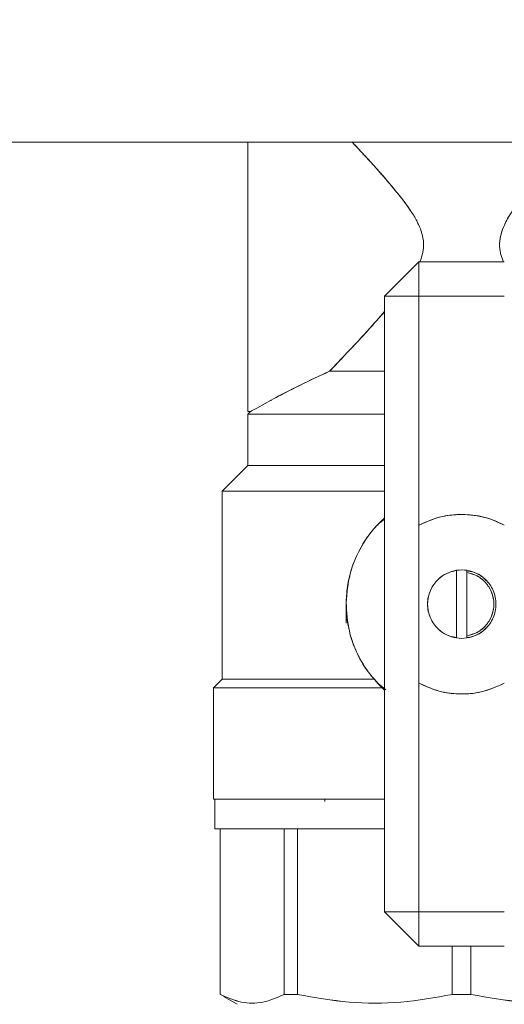
# Model space of a CAD drawing. Units: millimetres. Extents: x 12 to 362, y 24 to 280.
# Drawn here: x 311 to 314, y 230 to 235 of the extents above; entities that cross this region are included whole.
import ezdxf

# ---------------------------------------------------------------- set-up
doc = ezdxf.new("R2010")
doc.units = ezdxf.units.MM
doc.styles.add('SLDTEXTSTYLE0', font='TXT', dxfattribs={"width": 0.75})
doc.dimstyles.new('SLDDIMSTYLE2', dxfattribs={"dimtxt": 3.5, "dimasz": 3.302, "dimexe": 0, "dimexo": 0.0625, "dimgap": 0.875, "dimtad": 1, "dimlfac": 22, "dimrnd": 1e-09, "dimzin": 12, "dimdsep": 46, "dimtxsty": 'SLDTEXTSTYLE0', "dimsah": 1, "dimcen": 0.09, "dimadec": 0, "dimazin": 3, "dimtfac": 1, "dimtofl": 0, "dimtmove": 0, "dimatfit": 3, "dimfxl": 1, "dimfrac": 2, "dimtolj": 1, "dimtzin": 12, "dimarcsym": 0})

# ---------------------------------------------------------------- blocks, each defined once
blk = doc.blocks.new('_D_7')
at = {"color": 7, "linetype": 'Continuous', "lineweight": 0}
blk.add_line((295.2205, 247.5172), (322.4933, 247.5172), dxfattribs=at)
for points in [[(295.2205, 247.5172), (298.5225, 247.0092), (298.5225, 248.0252)], [(322.4933, 247.5172), (319.1913, 248.0252), (319.1913, 247.0092)]]:
    blk.add_solid(points, dxfattribs=at)
at = {"color": 7, "linetype": 'Continuous', "lineweight": 0, "insert": (302.8452, 252.0289, 97.8877), "char_height": 3.5, "attachment_point": 1, "style": 'SLDTEXTSTYLE0'}
blk.add_mtext('600', dxfattribs=at)

msp = doc.modelspace()

# ---------------------------------------------------------------- linework, layer by layer
at = {"color": 7, "linetype": 'Continuous', "lineweight": 15}
for p, q in [((295.22054, 234.45801), (322.49326, 234.45801)), ((312.4935, 234.30946), (312.49326, 234.30959)), ((313.40235, 233.82165), (313.22054, 233.63983)), ((313.8569, 233.82165), (313.40235, 233.82165)), ((313.40235, 233.82165), (313.40235, 233.63983)), ((313.40235, 233.63983), (313.40235, 233.82165)), ((313.40235, 233.63983), (313.22054, 233.63983)), ((313.22054, 230.3671), (313.22054, 233.63983)), ((313.22054, 233.63983), (313.40235, 233.63983)), ((313.40235, 232.42159), (313.40235, 233.63983)), ((313.40235, 233.63983), (313.8569, 233.63983)), ((312.49326, 233.51552), (312.49326, 233.51553)), ((312.90236, 233.22804), (312.90236, 233.22836)), ((312.6139, 233.08482), (312.54033, 233.0447)), ((312.5069, 233.02621), (312.49326, 233.02621)), ((312.49327, 233.01255), (312.50691, 233.02619)), ((312.49327, 233.01256), (312.49327, 232.73983)), ((312.3569, 232.60346), (312.49327, 232.73983)), ((312.35691, 231.60347), (312.35691, 232.60347)), ((313.63007, 232.47972), (313.64086, 232.47838)), ((313.19276, 232.43303), (313.22054, 232.45404)), ((313.22054, 232.45547), (313.20082, 232.44109)), ((313.40235, 232.42159), (313.40235, 231.58346)), ((313.60349, 232.18229), (313.63077, 232.18434)), ((313.60349, 232.18229), (313.63077, 232.18434)), ((313.60349, 231.82276), (313.60349, 232.18229)), ((313.63077, 232.18434), (313.6035, 232.18226)), ((313.63077, 232.18434), (313.6035, 232.18226)), ((313.63077, 232.18434), (313.65804, 232.18229)), ((313.63077, 232.18434), (313.65804, 232.18229)), ((313.65803, 232.18226), (313.63077, 232.18434)), ((313.65803, 232.18226), (313.63077, 232.18434)), ((313.65804, 232.18229), (313.65804, 232.17079)), ((313.65804, 232.18229), (313.65804, 232.17079)), ((313.65804, 232.17078), (313.65804, 232.18228)), ((313.65804, 232.17078), (313.65804, 232.18228)), ((313.65804, 232.17914), (313.68413, 232.17416)), ((313.65804, 232.17914), (313.68413, 232.17416)), ((313.65804, 232.17079), (313.65804, 231.83427)), ((313.6841, 232.17417), (313.6672, 232.17739)), ((313.6841, 232.17417), (313.6672, 232.17739)), ((313.01599, 231.90119), (313.01599, 231.96884)), ((313.57743, 231.83088), (313.60349, 231.82591)), ((313.57743, 231.83088), (313.60349, 231.82591)), ((313.63077, 231.82071), (313.60349, 231.82276)), ((313.63077, 231.82071), (313.60349, 231.82276)), ((313.6035, 231.82279), (313.63077, 231.82071)), ((313.6035, 231.82279), (313.63077, 231.82071)), ((313.63077, 231.82071), (313.65803, 231.82279)), ((313.63077, 231.82071), (313.65803, 231.82279)), ((313.65804, 231.82276), (313.63077, 231.82071)), ((313.65804, 231.82276), (313.63077, 231.82071)), ((313.65804, 231.82277), (313.65804, 231.83427)), ((313.65804, 231.82277), (313.65804, 231.83427)), ((313.65804, 231.83427), (313.65804, 231.82276)), ((313.65804, 231.83427), (313.65804, 231.82276)), ((313.6672, 231.82766), (313.65804, 231.82591)), ((313.6672, 231.82766), (313.65804, 231.82591)), ((312.48191, 231.60347), (312.48191, 231.60346)), ((313.22715, 231.54746), (313.19581, 231.5735)), ((313.40235, 230.3671), (313.40235, 231.58346)), ((312.31146, 231.55801), (312.31118, 231.55773)), ((312.31146, 230.9671), (312.31146, 231.55801)), ((312.31146, 231.55801), (312.31146, 231.55801)), ((312.31828, 230.9671), (312.31828, 230.80801)), ((312.90237, 230.9671), (312.90237, 230.95414)), ((312.34553, 230.80801), (312.34553, 229.92868)), ((312.3465, 229.92868), (312.34628, 230.80801)), ((312.54328, 230.80803), (312.54326, 230.80801)), ((312.68704, 229.92868), (312.68704, 230.80801)), ((312.75761, 230.80801), (312.75761, 229.92868)), ((313.22054, 230.3671), (313.40235, 230.18529)), ((313.22054, 230.3671), (313.40235, 230.3671)), ((313.40235, 230.3671), (313.22054, 230.3671)), ((313.8569, 230.3671), (313.40235, 230.3671)), ((313.40235, 230.3671), (313.40235, 230.18529)), ((313.40235, 230.18529), (313.40235, 230.3671)), ((313.40235, 230.18529), (313.8569, 230.18529)), ((313.5799, 230.18475), (313.57972, 229.92868)), ((313.67952, 229.92868), (313.67935, 230.18529)), ((312.34599, 229.92843), (312.34555, 229.92868)), ((312.3465, 229.9287), (312.3465, 229.92868)), ((312.43645, 229.8762), (312.36434, 229.91784)), ((312.68704, 229.92869), (312.75761, 229.92871)), ((313.57972, 229.92868), (313.57972, 229.92871)), ((313.67952, 229.92871), (313.67952, 229.92868))]:
    msp.add_line(p, q, dxfattribs=at)
at = {"color": 7, "linetype": 'Continuous', "lineweight": 15, "flags": 128}
msp.add_lwpolyline([(312.35691, 231.60346), (312.33404, 231.58059), (312.31146, 231.55801)], dxfattribs=at)
at = {"color": 7, "linetype": 'Continuous', "lineweight": 15}
msp.add_arc((314.88856, 228.88076), 4.77998, 114.22508, 118.41967, dxfattribs=at)
for points, knots in [([(312.49326, 233.02621), (312.49326, 233.03162), (312.49326, 233.04244), (312.49326, 233.12833), (312.49326, 233.25129), (312.49326, 233.39937), (312.49326, 233.5581), (312.49326, 233.73158), (312.49326, 233.91247), (312.49326, 234.09387), (312.49326, 234.26585), (312.49326, 234.38971), (312.49326, 234.44626), (312.49326, 234.45801)], [0, 0, 0, 0, 0.1122919, 0.2245735, 0.3368526, 0.4281699, 0.5194779, 0.610794, 0.7021063, 0.7934181, 0.8847348, 0.9760422, 1, 1, 1, 1]), ([(312.49326, 234.45801), (312.49326, 234.43828), (312.49326, 234.37322), (312.49326, 234.24236), (312.49326, 234.07818), (312.49326, 233.91251), (312.49326, 233.74715), (312.49326, 233.58194), (312.49326, 233.42309), (312.49326, 233.28137), (312.49326, 233.16608), (312.49326, 233.08431), (312.49326, 233.03499), (312.49326, 233.02907), (312.49326, 233.02619)], [0, 0, 0, 0, 0.0393115, 0.1296014, 0.2162858, 0.298071, 0.3798568, 0.4665413, 0.5568312, 0.6490338, 0.7412393, 0.8315246, 0.9182119, 1, 1, 1, 1]), ([(313.04788, 234.45801), (313.06546, 234.43924), (313.10427, 234.39781), (313.16473, 234.33162), (313.22636, 234.26211), (313.28241, 234.19582), (313.33167, 234.13273), (313.37165, 234.07526), (313.40088, 234.02257), (313.42048, 233.97287), (313.42958, 233.92237), (313.42548, 233.8703), (313.41385, 233.83796), (313.40799, 233.82165)], [0, 0, 0, 0, 0.1099599, 0.2427079, 0.3644928, 0.4790519, 0.5805014, 0.6717004, 0.7447709, 0.8073973, 0.8714586, 0.9351458, 1, 1, 1, 1]), ([(313.40799, 233.82165), (313.41386, 233.83796), (313.4255, 233.87029), (313.42959, 233.92238), (313.42045, 233.97299), (313.40087, 234.02269), (313.36438, 234.08815), (313.30504, 234.16859), (313.2395, 234.24697), (313.18258, 234.31162), (313.1354, 234.36378), (313.09011, 234.41299), (313.06077, 234.44431), (313.04793, 234.45801)], [0, 0, 0, 0, 0.0648679, 0.1285707, 0.1926475, 0.2557462, 0.3283738, 0.4748659, 0.635559, 0.7246959, 0.8159399, 0.919443, 1, 1, 1, 1]), ([(314.21141, 234.45801), (314.1821, 234.42664), (314.12354, 234.36398), (314.04367, 234.27482), (313.97763, 234.19679), (313.92771, 234.13305), (313.88672, 234.07395), (313.85711, 234.0201), (313.83778, 233.9696), (313.82948, 233.91822), (313.83429, 233.86841), (313.84551, 233.8385), (313.85068, 233.82472)], [0, 0, 0, 0, 0.1829136, 0.3653881, 0.4769714, 0.5828263, 0.6771765, 0.7508964, 0.8149787, 0.8799754, 0.9446663, 1, 1, 1, 1]), ([(313.85068, 233.82472), (313.84551, 233.8385), (313.83429, 233.8684), (313.83041, 233.90928), (313.83351, 233.94376), (313.83955, 233.97151), (313.84995, 234.00187), (313.86526, 234.03508), (313.88991, 234.07848), (313.92642, 234.13119), (313.97622, 234.19503), (314.02707, 234.25525), (314.07712, 234.31208), (314.1255, 234.36559), (314.17079, 234.41477), (314.19977, 234.44567), (314.21135, 234.45801)], [0, 0, 0, 0, 0.0553379, 0.1200326, 0.1517185, 0.1851582, 0.2265079, 0.2723428, 0.3230445, 0.4155372, 0.5164719, 0.6348661, 0.7234419, 0.817408, 0.9270829, 1, 1, 1, 1]), ([(313.22054, 233.55695), (313.20748, 233.54202), (313.17812, 233.50844), (313.12462, 233.4495), (313.06127, 233.38107), (312.99176, 233.3074), (312.94896, 233.26259), (312.92722, 233.23984)], [0, 0, 0, 0, 0.1270193, 0.2857623, 0.5218402, 0.7571551, 1, 1, 1, 1]), ([(312.92724, 233.23983), (312.94924, 233.26285), (312.99274, 233.30836), (313.06229, 233.38226), (313.1382, 233.46385), (313.19113, 233.52376), (313.22054, 233.55704)], [0, 0, 0, 0, 0.2457245, 0.485907, 0.7143665, 1, 1, 1, 1]), ([(312.92722, 233.23984), (312.86744, 233.2121), (312.75369, 233.15933), (312.64622, 233.10247), (312.61482, 233.08535), (312.61389, 233.08484)], [0, 0, 0, 0, 0.5181226, 0.98579, 1, 1, 1, 1]), ([(312.92723, 233.23982), (312.9403, 233.23982), (312.99363, 233.23982), (313.08806, 233.23982), (313.18183, 233.23982), (313.22054, 233.23982)], [0, 0, 0, 0, 0.1600929, 0.6533203, 1, 1, 1, 1]), ([(313.22054, 233.23983), (313.18183, 233.23983), (313.08807, 233.23983), (312.99364, 233.23983), (312.94031, 233.23983), (312.92724, 233.23983)], [0, 0, 0, 0, 0.3466781, 0.839902, 1, 1, 1, 1]), ([(312.50691, 233.02619), (312.50863, 233.02726), (312.51051, 233.02843), (312.53807, 233.04347), (312.5405, 233.04479)], [0, 0, 0, 0, 0.911993, 1, 1, 1, 1]), ([(312.49327, 233.01256), (312.49717, 233.01256), (312.50497, 233.01256), (312.56729, 233.01256), (312.66437, 233.01256), (312.79985, 233.01256), (312.97248, 233.01256), (313.11822, 233.01256), (313.20639, 233.01256), (313.22054, 233.01256)], [0, 0, 0, 0, 0.1569174, 0.31382, 0.4707329, 0.62764, 0.7975797, 0.9675242, 1, 1, 1, 1]), ([(313.22054, 233.01255), (313.20639, 233.01255), (313.11822, 233.01255), (312.97248, 233.01255), (312.79984, 233.01255), (312.66437, 233.01255), (312.56729, 233.01255), (312.50496, 233.01255), (312.49717, 233.01255), (312.49327, 233.01255)], [0, 0, 0, 0, 0.0324755, 0.2024218, 0.3723599, 0.5292717, 0.6861831, 0.8430841, 1, 1, 1, 1]), ([(312.49327, 232.73983), (312.49717, 232.73983), (312.50496, 232.73983), (312.56729, 232.73983), (312.66437, 232.73983), (312.79984, 232.73983), (312.97248, 232.73983), (313.11822, 232.73983), (313.20639, 232.73983), (313.22054, 232.73983)], [0, 0, 0, 0, 0.1569159, 0.3138169, 0.4707283, 0.6276401, 0.7975782, 0.9675245, 1, 1, 1, 1]), ([(313.22054, 232.73983), (313.20639, 232.73983), (313.11822, 232.73983), (312.97248, 232.73983), (312.79985, 232.73983), (312.66437, 232.73983), (312.56729, 232.73983), (312.50497, 232.73983), (312.49717, 232.73983), (312.49327, 232.73983)], [0, 0, 0, 0, 0.0324758, 0.2024203, 0.37236, 0.5292671, 0.68618, 0.8430826, 1, 1, 1, 1]), ([(313.22054, 232.60346), (313.18811, 232.60346), (313.07246, 232.60346), (312.89333, 232.60346), (312.70034, 232.60346), (312.54852, 232.60346), (312.43982, 232.60346), (312.37, 232.60346), (312.36127, 232.60346), (312.3569, 232.60346)], [0, 0, 0, 0, 0.0640425, 0.2284436, 0.3928386, 0.5446238, 0.6964204, 0.8482025, 1, 1, 1, 1]), ([(312.35691, 232.60347), (312.36128, 232.60347), (312.37001, 232.60347), (312.43982, 232.60347), (312.54853, 232.60347), (312.70034, 232.60347), (312.89333, 232.60347), (313.07247, 232.60347), (313.18812, 232.60347), (313.22054, 232.60347)], [0, 0, 0, 0, 0.15179838, 0.30358156, 0.45537325, 0.60716499, 0.77156131, 0.93596031, 1, 1, 1, 1]), ([(313.63077, 232.4798), (313.59087, 232.47726), (313.51108, 232.47218), (313.4386, 232.43845), (313.40235, 232.42159)], [0, 0, 0, 0, 0.5000094, 1, 1, 1, 1]), ([(313.40236, 232.42158), (313.44315, 232.44011), (313.51601, 232.47322), (313.59569, 232.47779), (313.63077, 232.4798)], [0, 0, 0, 0, 0.5598244, 1, 1, 1, 1]), ([(313.8569, 232.42283), (313.82098, 232.43933), (313.74913, 232.47235), (313.67022, 232.47732), (313.63077, 232.4798)], [0, 0, 0, 0, 0.5000005, 1, 1, 1, 1]), ([(313.63077, 232.4798), (313.67494, 232.47661), (313.75388, 232.47093), (313.82539, 232.43752), (313.85689, 232.42281)], [0, 0, 0, 0, 0.5595903, 1, 1, 1, 1]), ([(313.01604, 232.01127), (313.01797, 232.04382), (313.02165, 232.10569), (313.04921, 232.21336), (313.09748, 232.31754), (313.16169, 232.40448), (313.20406, 232.44505), (313.22054, 232.46084)], [0, 0, 0, 0, 0.1923406, 0.36552029, 0.65362718, 0.86521676, 1, 1, 1, 1]), ([(313.22055, 232.46083), (313.20943, 232.45044), (313.16086, 232.40499), (313.0907, 232.30887), (313.02923, 232.16538), (313.02044, 232.06264), (313.01605, 232.01127)], [0, 0, 0, 0, 0.0899919, 0.3933403, 0.6966428, 1, 1, 1, 1]), ([(313.60349, 231.82276), (313.58323, 231.82795), (313.54135, 231.83868), (313.48981, 231.88159), (313.45639, 231.93863), (313.44535, 232.00253), (313.45639, 232.06642), (313.48981, 232.12346), (313.54135, 232.16637), (313.58323, 232.1771), (313.60349, 232.18229)], [0, 0, 0, 0, 0.1209777, 0.249995, 0.3790232, 0.5000013, 0.6209768, 0.750005, 0.8790223, 1, 1, 1, 1]), ([(313.60349, 231.82276), (313.58323, 231.82795), (313.54135, 231.83868), (313.48981, 231.88159), (313.45639, 231.93863), (313.44535, 232.00253), (313.45639, 232.06642), (313.48981, 232.12346), (313.54135, 232.16637), (313.58323, 232.1771), (313.60349, 232.18229)], [0, 0, 0, 0, 0.1209777, 0.249995, 0.3790232, 0.5000013, 0.6209768, 0.750005, 0.8790223, 1, 1, 1, 1]), ([(313.6035, 232.18226), (313.58566, 232.17794), (313.54998, 232.16928), (313.49915, 232.13319), (313.45918, 232.07683), (313.44387, 232.00253), (313.45918, 231.92822), (313.49915, 231.87186), (313.54998, 231.83577), (313.58566, 231.82711), (313.6035, 231.82279)], [0, 0, 0, 0, 0.1064029, 0.2128361, 0.3564221, 0.4999987, 0.6435779, 0.7871639, 0.8935971, 1, 1, 1, 1]), ([(313.6035, 232.18226), (313.58566, 232.17794), (313.54998, 232.16928), (313.49915, 232.13319), (313.45918, 232.07683), (313.44387, 232.00253), (313.45918, 231.92822), (313.49915, 231.87186), (313.54998, 231.83577), (313.58566, 231.82711), (313.6035, 231.82279)], [0, 0, 0, 0, 0.1064029, 0.2128361, 0.3564221, 0.4999987, 0.6435779, 0.7871639, 0.8935971, 1, 1, 1, 1]), ([(313.65803, 231.82279), (313.67587, 231.82711), (313.71155, 231.83577), (313.76238, 231.87186), (313.80235, 231.92822), (313.81767, 232.00253), (313.80235, 232.07683), (313.76238, 232.13319), (313.71155, 232.16928), (313.67587, 232.17794), (313.65803, 232.18226)], [0, 0, 0, 0, 0.1064024, 0.2128352, 0.3564206, 0.5000013, 0.6435794, 0.7871648, 0.8935976, 1, 1, 1, 1]), ([(313.65803, 231.82279), (313.67587, 231.82711), (313.71155, 231.83577), (313.76238, 231.87186), (313.80235, 231.92822), (313.81767, 232.00253), (313.80235, 232.07683), (313.76238, 232.13319), (313.71155, 232.16928), (313.67587, 232.17794), (313.65803, 232.18226)], [0, 0, 0, 0, 0.1064024, 0.2128352, 0.3564206, 0.5000013, 0.6435794, 0.7871648, 0.8935976, 1, 1, 1, 1]), ([(313.65804, 232.18228), (313.67837, 232.17733), (313.71903, 232.16744), (313.74981, 232.13908), (313.76519, 232.12491)], [0, 0, 0, 0, 0.50008104, 1, 1, 1, 1]), ([(313.65804, 232.18228), (313.67837, 232.17733), (313.71903, 232.16744), (313.74981, 232.13908), (313.76519, 232.12491)], [0, 0, 0, 0, 0.50008104, 1, 1, 1, 1]), ([(313.65804, 232.17079), (313.67686, 232.16577), (313.71575, 232.15542), (313.76344, 232.1152), (313.79434, 232.06201), (313.80455, 232.00253), (313.79434, 231.94305), (313.76344, 231.88985), (313.71575, 231.84963), (313.67686, 231.83928), (313.65804, 231.83427)], [0, 0, 0, 0, 0.1210342, 0.2500015, 0.3789654, 0.4999991, 0.6210355, 0.7499994, 0.8789667, 1, 1, 1, 1]), ([(313.65804, 232.17079), (313.67686, 232.16577), (313.71575, 232.15542), (313.76344, 232.1152), (313.79434, 232.06201), (313.80455, 232.00253), (313.79434, 231.94305), (313.76344, 231.88985), (313.71575, 231.84963), (313.67686, 231.83928), (313.65804, 231.83427)], [0, 0, 0, 0, 0.1210342, 0.2500015, 0.3789654, 0.4999991, 0.6210355, 0.7499994, 0.8789667, 1, 1, 1, 1]), ([(313.65804, 231.83427), (313.67657, 231.83917), (313.71364, 231.84896), (313.76063, 231.88704), (313.79339, 231.93953), (313.80514, 232.00253), (313.79339, 232.06552), (313.76063, 232.11802), (313.71364, 232.15609), (313.67657, 232.16588), (313.65804, 232.17078)], [0, 0, 0, 0, 0.1191392, 0.2382576, 0.369113, 0.5000002, 0.6308846, 0.7617424, 0.8808608, 1, 1, 1, 1]), ([(313.65804, 231.83427), (313.67657, 231.83917), (313.71364, 231.84896), (313.76063, 231.88704), (313.79339, 231.93953), (313.80514, 232.00253), (313.79339, 232.06552), (313.76063, 232.11802), (313.71364, 232.15609), (313.67657, 232.16588), (313.65804, 232.17078)], [0, 0, 0, 0, 0.1191392, 0.2382576, 0.369113, 0.5000002, 0.6308846, 0.7617424, 0.8808608, 1, 1, 1, 1]), ([(313.01604, 232.01127), (313.01571, 231.97069), (313.01536, 231.92845), (313.02718, 231.88847), (313.02764, 231.88689)], [0, 0, 0, 0, 0.96049397, 1, 1, 1, 1]), ([(313.22054, 231.5461), (313.18981, 231.57722), (313.12835, 231.63944), (313.07435, 231.73607), (313.04351, 231.81817), (313.02105, 231.90281), (313.01803, 231.96807), (313.01604, 232.01127)], [0, 0, 0, 0, 0.2499474, 0.4998181, 0.6267584, 0.752961, 1, 1, 1, 1]), ([(313.01605, 232.01127), (313.01913, 231.95979), (313.0253, 231.85686), (313.08314, 231.7119), (313.15371, 231.60956), (313.20574, 231.56017), (313.22055, 231.54611)], [0, 0, 0, 0, 0.294314, 0.5885764, 0.8828816, 1, 1, 1, 1]), ([(313.76519, 231.88015), (313.74981, 231.86597), (313.71903, 231.83762), (313.67837, 231.82772), (313.65804, 231.82277)], [0, 0, 0, 0, 0.4999223, 1, 1, 1, 1]), ([(313.76519, 231.88015), (313.74981, 231.86597), (313.71903, 231.83762), (313.67837, 231.82772), (313.65804, 231.82277)], [0, 0, 0, 0, 0.4999223, 1, 1, 1, 1]), ([(313.16773, 231.60347), (313.12242, 231.60347), (313.01208, 231.60347), (312.85404, 231.60347), (312.69016, 231.60347), (312.5485, 231.60347), (312.43983, 231.60347), (312.37, 231.60347), (312.36128, 231.60347), (312.35691, 231.60347)], [0, 0, 0, 0, 0.0958041, 0.233315, 0.3708253, 0.5281195, 0.6854136, 0.8426989, 1, 1, 1, 1]), ([(312.35691, 231.60346), (312.35989, 231.60346), (312.36586, 231.60346), (312.41383, 231.60346), (312.48905, 231.60346), (312.59269, 231.60346), (312.72115, 231.60346), (312.87225, 231.60346), (313.02215, 231.60346), (313.12578, 231.60346), (313.16774, 231.60345)], [0, 0, 0, 0, 0.1302062, 0.2604019, 0.3906063, 0.5208003, 0.6510035, 0.7811999, 0.9114018, 1, 1, 1, 1]), ([(313.40235, 231.58346), (313.43781, 231.56726), (313.50984, 231.53435), (313.62946, 231.5208), (313.74914, 231.5337), (313.82135, 231.56622), (313.8569, 231.58222)], [0, 0, 0, 0, 0.2461083, 0.499999, 0.7538886, 1, 1, 1, 1]), ([(313.85689, 231.58224), (313.81623, 231.56445), (313.73494, 231.52889), (313.61013, 231.52129), (313.49714, 231.53949), (313.43396, 231.56881), (313.40236, 231.58347)], [0, 0, 0, 0, 0.2799219, 0.5596579, 0.7798043, 1, 1, 1, 1]), ([(313.2102, 231.558), (313.16498, 231.558), (313.05203, 231.558), (312.88688, 231.558), (312.71899, 231.558), (312.57566, 231.558), (312.45971, 231.558), (312.37538, 231.558), (312.3215, 231.55801), (312.3148, 231.558), (312.31145, 231.558)], [0, 0, 0, 0, 0.08708741, 0.21750137, 0.34791912, 0.47833323, 0.60874818, 0.73916627, 0.8695757, 1, 1, 1, 1]), ([(312.49264, 231.55801), (312.50042, 231.55801), (312.54469, 231.55801), (312.66328, 231.55801), (312.84335, 231.55801), (313.02823, 231.55801), (313.15705, 231.55801), (313.21018, 231.55801)], [0, 0, 0, 0, 0.0557666, 0.3174037, 0.5700175, 0.8226409, 1, 1, 1, 1]), ([(312.31144, 230.9671), (312.31333, 230.9671), (312.31717, 230.9671), (312.34882, 230.9671), (312.39673, 230.9671), (312.45718, 230.9671), (312.52492, 230.9671), (312.60464, 230.9671), (312.72618, 230.9671), (312.86705, 230.9671), (313.02249, 230.9671), (313.12632, 230.9671), (313.19494, 230.9671), (313.22054, 230.9671)], [0, 0, 0, 0, 0.0972768, 0.1975503, 0.3006398, 0.3812402, 0.4618271, 0.5441497, 0.6264489, 0.7908528, 0.8714544, 0.9520445, 1, 1, 1, 1]), ([(313.22054, 230.9671), (313.182, 230.9671), (313.05719, 230.9671), (312.86699, 230.9671), (312.66713, 230.9671), (312.50992, 230.9671), (312.39732, 230.9671), (312.325, 230.9671), (312.31597, 230.9671), (312.31146, 230.9671)], [0, 0, 0, 0, 0.0727408, 0.2356105, 0.3984795, 0.5488611, 0.6992397, 0.849613, 1, 1, 1, 1]), ([(312.31828, 230.9671), (312.32279, 230.9671), (312.33181, 230.9671), (312.40367, 230.9671), (312.51576, 230.9671), (312.67212, 230.9671), (312.87093, 230.9671), (313.05951, 230.9671), (313.18293, 230.9671), (313.22054, 230.9671)], [0, 0, 0, 0, 0.1505952, 0.3011672, 0.4517597, 0.6023362, 0.7654376, 0.9285194, 1, 1, 1, 1]), ([(312.31826, 230.80801), (312.32014, 230.80801), (312.32396, 230.80801), (312.35545, 230.80801), (312.40311, 230.80801), (312.46324, 230.80801), (312.53064, 230.80801), (312.60995, 230.80801), (312.73086, 230.80801), (312.87099, 230.80801), (313.02564, 230.80801), (313.12825, 230.80801), (313.19579, 230.80801), (313.22054, 230.80801)], [0, 0, 0, 0, 0.0974043, 0.197817, 0.3010406, 0.3817552, 0.4624496, 0.5448787, 0.627289, 0.7919146, 0.8726267, 0.953322, 1, 1, 1, 1]), ([(313.22054, 230.80801), (313.18293, 230.80801), (313.05951, 230.80801), (312.87093, 230.80801), (312.67212, 230.80801), (312.51576, 230.80801), (312.40367, 230.80801), (312.33181, 230.80801), (312.32279, 230.80801), (312.31828, 230.80801)], [0, 0, 0, 0, 0.0714806, 0.2345624, 0.3976638, 0.5482403, 0.6988328, 0.8494048, 1, 1, 1, 1]), ([(312.68704, 230.80801), (312.69984, 230.80801), (312.72271, 230.80801), (312.74695, 230.80801), (312.75761, 230.80801)], [0, 0, 0, 0, 0.5599824, 1, 1, 1, 1]), ([(312.3465, 229.92868), (312.34619, 229.92868), (312.34564, 229.92868), (312.34557, 229.92868), (312.34553, 229.92868)], [0, 0, 0, 0, 0.5599132, 1, 1, 1, 1]), ([(312.68704, 229.92868), (312.64934, 229.91241), (312.57423, 229.87997), (312.45932, 229.88019), (312.38421, 229.91248), (312.3465, 229.92868)], [0, 0, 0, 0, 0.3341605, 0.6658155, 1, 1, 1, 1]), ([(312.34652, 229.9287), (312.38418, 229.91243), (312.45921, 229.88002), (312.57425, 229.87999), (312.64935, 229.91242), (312.68704, 229.92869)], [0, 0, 0, 0, 0.3341571, 0.6657354, 1, 1, 1, 1]), ([(312.75761, 229.92868), (312.74407, 229.92868), (312.71988, 229.92868), (312.69707, 229.92868), (312.68704, 229.92868)], [0, 0, 0, 0, 0.5600591, 1, 1, 1, 1]), ([(312.75761, 229.92871), (312.84857, 229.91244), (313.02987, 229.88001), (313.30736, 229.87997), (313.48872, 229.91242), (313.57972, 229.9287)], [0, 0, 0, 0, 0.3340341, 0.6658126, 1, 1, 1, 1]), ([(313.57972, 229.92868), (313.48872, 229.91241), (313.3074, 229.87997), (313.02997, 229.88019), (312.84862, 229.91248), (312.75761, 229.92868)], [0, 0, 0, 0, 0.33415528, 0.66581287, 1, 1, 1, 1]), ([(313.67952, 229.92868), (313.6609, 229.92868), (313.62763, 229.92868), (313.59436, 229.92868), (313.57972, 229.92868)], [0, 0, 0, 0, 0.5599734, 1, 1, 1, 1]), ([(313.67952, 229.9287), (313.77051, 229.91244), (313.95187, 229.88003), (314.22928, 229.87995), (314.41064, 229.91242), (314.50164, 229.92871)], [0, 0, 0, 0, 0.3340782, 0.6658501, 1, 1, 1, 1]), ([(314.50164, 229.92868), (314.41064, 229.91241), (314.22932, 229.87997), (313.95189, 229.88019), (313.77054, 229.91248), (313.67952, 229.92868)], [0, 0, 0, 0, 0.3341497, 0.6658073, 1, 1, 1, 1])]:
    msp.add_open_spline(points, degree=3, knots=knots, dxfattribs=at)
msp.add_open_spline([(313.57972, 229.9287), (313.59636, 229.9287), (313.62962, 229.9287), (313.66289, 229.9287), (313.67952, 229.9287)], degree=3, dxfattribs=at)

# ---------------------------------------------------------------- dimensions: what is measured, and where the dimension line sits
at = {"color": 7, "linetype": 'Continuous', "lineweight": 0}
dim = msp.add_linear_dim(base=(322.49326, 247.5172), p1=(295.22053, 234.45801), p2=(322.49326, 234.45801), dimstyle='SLDDIMSTYLE2', dxfattribs=at)
dim.commit()
dim.dimension.update_dxf_attribs({"geometry": '_D_7', "text_midpoint": (308.14622, 247.5172), "dimtype": 160})

doc.saveas('drawing.dxf')
